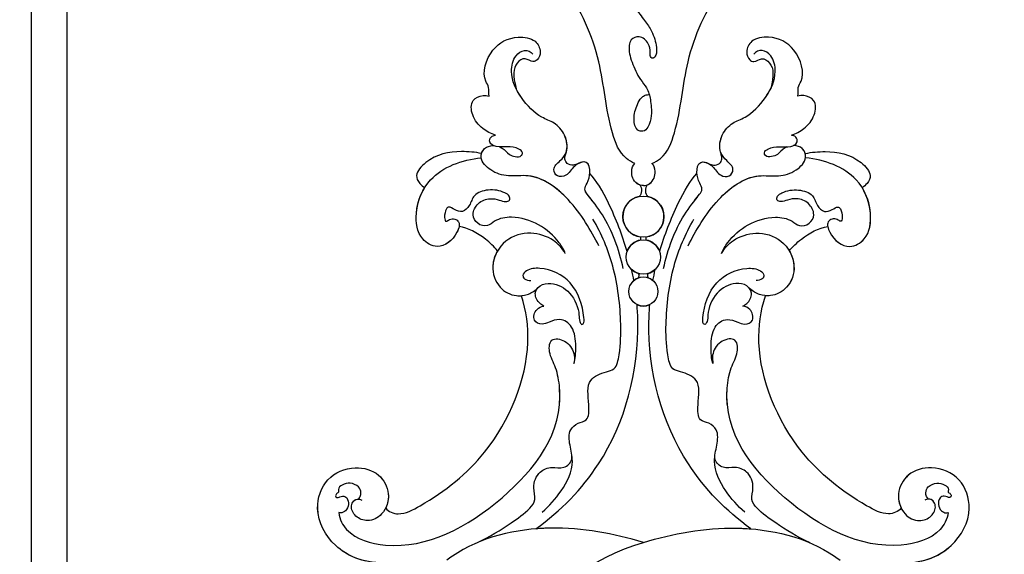
# Model space of a CAD drawing. Units: millimetres. Extents: x 2194 to 3454, y 1255 to 2146.
# Drawn here: x 3293 to 3342, y 1589 to 1615 of the extents above; entities that cross this region are included whole.
import ezdxf
from ezdxf.xclip import XClip

# ---------------------------------------------------------------- set-up
doc = ezdxf.new("R2010")
doc.units = ezdxf.units.MM
doc.header["$XCLIPFRAME"] = 2
doc.linetypes.add('HIDDEN', pattern=[9.525, 6.35, -3.175])
doc.layers.add('H-06.木作(細線)', color=8, linetype='Continuous')
doc.layers.add('H-08.木作(細線)', color=8, linetype='Continuous')

# ---------------------------------------------------------------- blocks, each defined once
blk = doc.blocks.new('SE-21073-d')
at = {"layer": 'H-08.木作(細線)'}
for centre, radius in [((132.82, 0.05), 4.03), ((132.82, 0.05), 4.03), ((118.15, 0.05), 2.85), ((118.15, 0.05), 2.85), ((124.91, 0.05), 3.36), ((124.91, 0.05), 3.36)]:
    blk.add_circle(centre, radius, dxfattribs=at)
for centre, radius, start, end in [((132.82, 0.05), 4.03, 11.8174, 172.0512), ((124.91, 0.05), 3.36, 136.7698, 163.866), ((124.91, 0.05), 3.36, 9.8371, 71.7222), ((118.15, 0.05), 2.85, 153.9472, 206.0528), ((118.15, 0.05), 2.85, 19.8218, 41.0397), ((118.15, 0.05), 2.85, 318.9603, 340.1782), ((124.91, 0.05), 3.36, 196.134, 223.2302), ((124.91, 0.05), 3.36, 288.2778, 350.1629), ((132.82, 0.05), 4.03, 187.9488, 348.1826)]:
    blk.add_arc(centre, radius, start, end, dxfattribs=at)
for points, knots in [([(65.03, 50.98), (65.04, 55.17), (67.65, 60.95), (74.85, 64.84), (81.88, 62.55), (84.24, 56.89), (82.84, 51.73), (78.6, 49.43), (74.5, 50.74), (72.91, 53.79), (73.9, 56.56), (75.82, 57.48), (77.24, 56.91), (77.59, 56), (77.42, 55.36), (77.29, 55.2)], [0, 0, 0, 0, 8.440653, 16.521005, 22.500329, 28.336333, 33.105261, 37.213116, 41.388299, 44.529384, 46.895998, 49.086348, 50.13131, 51.200531, 51.827727, 51.827727, 51.827727, 51.827727]), ([(65.38, 54.46), (65.91, 56.89), (68.46, 61.39), (74.85, 64.84), (81.88, 62.55), (84.24, 56.89), (82.84, 51.73), (78.6, 49.43), (74.5, 50.74), (72.91, 53.79), (73.9, 56.56), (75.82, 57.48), (77.23, 56.92), (77.5, 56.25), (77.49, 55.88)], [2.559546, 2.559546, 2.559546, 2.559546, 8.440653, 16.521005, 22.500329, 28.336333, 33.105261, 37.213116, 41.388299, 44.529384, 46.895998, 49.086348, 50.13131, 51.144736, 51.144736, 51.144736, 51.144736]), ([(65.38, 54.46), (65.91, 56.89), (68.46, 61.39), (74.85, 64.84), (81.88, 62.55), (84.24, 56.89), (82.84, 51.73), (79.06, 49.68), (76.63, 50.13), (75.78, 50.54)], [2.559546, 2.559546, 2.559546, 2.559546, 8.440653, 16.521005, 22.500329, 28.336333, 33.105261, 37.213116, 39.980701, 39.980701, 39.980701, 39.980701]), ([(77.49, 55.88), (77.77, 55.58), (78.71, 55.18), (80.16, 55.84), (80.76, 57.49), (80.5, 58.92), (79.62, 59.96), (78.81, 59.65), (78.68, 60.11), (78.17, 60.5), (77.72, 60.09), (77.95, 59.53), (78.2, 58.89), (77.75, 57.94), (76.36, 57.71), (75.23, 58.24), (74.76, 59.13), (74.83, 59.64), (74.86, 59.75)], [0, 0, 0, 0, 1.429659, 2.699341, 4.50286, 6.152802, 7.271978, 7.805662, 8.203702, 8.778972, 9.284268, 9.859994, 10.442375, 11.376918, 12.670509, 14.087235, 15.144454, 15.489551, 15.489551, 15.489551, 15.489551]), ([(77.49, 55.88), (77.77, 55.58), (78.71, 55.18), (80.16, 55.84), (80.76, 57.49), (80.5, 58.92), (79.62, 59.96), (78.81, 59.65), (78.68, 60.11), (78.17, 60.5), (77.72, 60.09), (77.95, 59.53), (78.2, 58.89), (77.75, 57.94), (76.36, 57.71), (75.23, 58.24), (74.76, 59.13), (74.83, 59.64), (74.86, 59.75)], [0, 0, 0, 0, 1.429659, 2.699341, 4.50286, 6.152802, 7.271978, 7.805662, 8.203702, 8.778972, 9.284268, 9.859994, 10.442375, 11.376918, 12.670509, 14.087235, 15.144454, 15.489551, 15.489551, 15.489551, 15.489551]), ([(74.86, 59.75), (73.46, 59.57), (69.92, 57.55), (66.34, 45.18), (76.04, 26.87), (91.56, 14.91), (103.52, 17.11), (105.91, 18.71), (109.39, 18.4), (108.42, 14.72), (106.1, 13.45), (104.58, 13.58), (104.03, 13.67)], [0, 0, 0, 0, 3.62338, 12.234011, 36.725708, 60.360892, 64.154195, 67.97171, 71.19074, 73.798016, 76.838655, 78.532352, 78.532352, 78.532352, 78.532352]), ([(75.78, 50.54), (75.37, 50.29), (74.79, 49.4), (74.36, 47.18), (78.08, 40.02), (87.49, 28.33), (104.36, 21.58), (114.36, 22.99), (117.33, 23.96)], [0, 0, 0, 0, 1.378184, 2.935603, 7.523173, 23.596267, 47.228548, 57.538608, 57.538608, 57.538608, 57.538608]), ([(75.78, 50.54), (75.37, 50.29), (74.79, 49.4), (74.36, 47.18), (78.08, 40.02), (87.49, 28.33), (104.36, 21.58), (114.36, 22.99), (117.33, 23.96)], [0, 0, 0, 0, 1.378184, 2.935603, 7.523173, 23.596267, 47.228548, 57.538608, 57.538608, 57.538608, 57.538608]), ([(75.78, 50.54), (75.37, 50.29), (74.79, 49.4), (74.36, 47.18), (78.08, 40.02), (87.49, 28.33), (104.36, 21.58), (114.36, 22.99), (117.33, 23.96)], [0, 0, 0, 0, 1.378184, 2.935603, 7.523173, 23.596267, 47.228548, 57.538608, 57.538608, 57.538608, 57.538608]), ([(125.58, 15.35), (126.38, 15.65), (128.58, 16.96), (131.56, 20.47), (133.03, 25.14), (132.41, 28.81), (130.73, 30.59), (131.28, 32.7), (133.34, 33.81), (135.7, 32.46), (136.47, 30.39), (136.2, 28.41), (135.6, 27.19), (135.96, 26.11), (136.97, 26.26), (137.89, 27.85), (138.29, 30.29), (137.3, 33.44), (135.03, 33.89), (133.54, 35.38), (134, 36.85), (134.89, 38.11), (134.27, 38.81), (132.71, 39.12), (131.63, 38.81), (132.39, 38.01), (132.47, 36.94), (131.58, 35.84), (128.59, 36.81), (126.16, 39.92), (128.55, 44.26), (134.34, 45.04), (141.79, 41.79), (143.92, 35.61), (144.32, 31.81)], [0, 0, 0, 0, 2.428121, 7.762854, 13.270153, 16.672334, 18.35225, 20.322032, 22.265017, 24.681192, 27.364917, 29.165512, 30.496632, 31.340128, 32.172108, 33.227562, 36.419301, 39.303346, 41.629868, 43.56323, 45.189257, 46.293999, 47.092733, 48.552304, 49.637144, 50.414557, 51.38207, 52.35733, 54.381635, 59.238154, 62.479038, 67.653165, 74.834037, 85.741243, 85.741243, 85.741243, 85.741243]), ([(125.58, 15.35), (126.38, 15.65), (128.58, 16.96), (131.56, 20.47), (133.03, 25.14), (132.41, 28.81), (130.73, 30.59), (131.28, 32.7), (133.34, 33.81), (135.7, 32.46), (136.47, 30.39), (136.2, 28.41), (135.6, 27.19), (135.96, 26.11), (136.97, 26.26), (137.89, 27.85), (138.29, 30.29), (137.3, 33.44), (135.03, 33.89), (133.54, 35.38), (134, 36.85), (134.89, 38.11), (134.27, 38.81), (132.71, 39.12), (131.63, 38.81), (132.39, 38.01), (132.47, 36.94), (131.58, 35.84), (128.59, 36.81), (126.16, 39.92), (128.55, 44.26), (134.34, 45.04), (141.79, 41.79), (143.92, 35.61), (144.32, 31.81)], [0, 0, 0, 0, 2.428121, 7.762854, 13.270153, 16.672334, 18.35225, 20.322032, 22.265017, 24.681192, 27.364917, 29.165512, 30.496632, 31.340128, 32.172108, 33.227562, 36.419301, 39.303346, 41.629868, 43.56323, 45.189257, 46.293999, 47.092733, 48.552304, 49.637144, 50.414557, 51.38207, 52.35733, 54.381635, 59.238154, 62.479038, 67.653165, 74.834037, 85.741243, 85.741243, 85.741243, 85.741243]), ([(130.87, 36.16), (130.5, 36.22), (128.36, 37.11), (126.16, 39.92), (128.55, 44.26), (133.63, 44.94), (137.06, 43.79), (138.52, 42.87)], [53.309035, 53.309035, 53.309035, 53.309035, 54.381635, 59.238154, 62.479038, 67.653165, 72.919925, 72.919925, 72.919925, 72.919925]), ([(145.16, 31.76), (145.44, 33.01), (145.78, 36.8), (144.87, 41.64), (141.17, 44.93), (139.47, 44.11), (138.71, 43.26), (138.52, 42.87)], [0, 0, 0, 0, 3.963263, 11.281148, 14.408174, 16.312425, 17.565236, 17.565236, 17.565236, 17.565236]), ([(145.16, 31.76), (145.44, 33.01), (145.78, 36.8), (144.87, 41.64), (141.17, 44.93), (139.47, 44.11), (138.71, 43.26), (138.52, 42.87)], [0, 0, 0, 0, 3.963263, 11.281148, 14.408174, 16.312425, 17.565236, 17.565236, 17.565236, 17.565236]), ([(145.16, 31.76), (145.44, 33.01), (145.78, 36.8), (144.87, 41.64), (141.17, 44.93), (139.47, 44.11), (138.71, 43.26), (138.52, 42.87)], [0, 0, 0, 0, 3.963263, 11.281148, 14.408174, 16.312425, 17.565236, 17.565236, 17.565236, 17.565236]), ([(69.02, 0.05), (70.71, 5.82), (73.2, 18.49), (70, 32.38), (65.81, 38.21), (65.58, 38.57)], [0, 0, 0, 0, 18.366982, 37.957674, 39.256235, 39.256235, 39.256235, 39.256235]), ([(69.02, 0.05), (70.71, 5.82), (73.2, 18.49), (70, 32.38), (65.81, 38.21), (65.58, 38.57)], [0, 0, 0, 0, 18.366982, 37.957674, 39.256235, 39.256235, 39.256235, 39.256235]), ([(126.11, 28.62), (126.92, 29.3), (129, 31.37), (130.65, 34.46), (130.87, 36.16)], [67.893122, 67.893122, 67.893122, 67.893122, 70.918065, 76.009844, 76.009844, 76.009844, 76.009844]), ([(126.11, 28.62), (126.92, 29.3), (129, 31.37), (130.65, 34.46), (130.87, 36.16)], [67.893122, 67.893122, 67.893122, 67.893122, 70.918065, 76.009844, 76.009844, 76.009844, 76.009844]), ([(126.11, 28.62), (126.92, 29.3), (129, 31.37), (130.65, 34.46), (130.87, 36.16)], [67.893122, 67.893122, 67.893122, 67.893122, 70.918065, 76.009844, 76.009844, 76.009844, 76.009844]), ([(148.76, 29.05), (149.04, 29.92), (150.08, 31.82), (152.41, 33.74), (155.65, 34), (156.63, 31.82), (156.52, 30.66), (156.43, 30.29)], [0, 0, 0, 0, 2.695499, 5.992115, 8.915755, 11.060827, 12.172313, 12.172313, 12.172313, 12.172313]), ([(148.76, 29.05), (149.04, 29.92), (150.08, 31.82), (152.41, 33.74), (155.65, 34), (156.63, 31.82), (156.52, 30.66), (156.43, 30.29)], [0, 0, 0, 0, 2.695499, 5.992115, 8.915755, 11.060827, 12.172313, 12.172313, 12.172313, 12.172313]), ([(148.76, 29.05), (149.04, 29.92), (150.08, 31.82), (152.41, 33.74), (155.65, 34), (156.63, 31.82), (156.52, 30.66), (156.43, 30.29)], [0, 0, 0, 0, 2.695499, 5.992115, 8.915755, 11.060827, 12.172313, 12.172313, 12.172313, 12.172313]), ([(68.93, 32.7), (70.13, 30.12), (72.27, 26.66), (75.06, 22.79), (77.33, 20.96), (80.11, 21.88), (82.93, 20.73), (83.97, 18.06), (83.31, 15.6), (84.75, 14.08), (85.65, 14.04), (86.09, 14.06)], [0, 0, 0, 0, 7.426984, 12.18025, 14.324381, 16.562468, 19.924956, 22.487175, 24.811159, 27.139127, 27.720164, 27.720164, 27.720164, 27.720164]), ([(127.11, 8.78), (130.06, 10.3), (136.03, 13.69), (141.37, 20.86), (140.54, 26.48), (141.53, 29.87), (143.99, 32.26), (146.27, 31.46), (146.7, 30.17), (146.74, 29.43)], [0, 0, 0, 0, 10.734635, 19.616502, 23.507161, 27.197082, 30.350697, 32.343372, 33.943954, 33.943954, 33.943954, 33.943954]), ([(136.8, 15.43), (138.84, 17.49), (141.33, 21.15), (140.54, 26.48), (141.53, 29.87), (143.99, 32.26), (146.27, 31.46), (146.7, 30.17), (146.74, 29.43)], [11.587427, 11.587427, 11.587427, 11.587427, 19.616502, 23.507161, 27.197082, 30.350697, 32.343372, 33.943954, 33.943954, 33.943954, 33.943954]), ([(145.16, 31.76), (145.54, 31.67), (146.36, 31.19), (146.7, 30.17), (146.74, 29.43)], [31.12011, 31.12011, 31.12011, 31.12011, 32.343372, 33.943954, 33.943954, 33.943954, 33.943954]), ([(156.43, 30.29), (156.96, 30.39), (158.26, 30.2), (160.41, 31.89), (165.96, 30.23), (168.35, 25.64), (167.67, 21.17), (165.33, 20.02), (163.57, 20.54), (162.94, 21.85), (164.17, 23.33), (162.46, 25.55), (160.5, 25.65), (157.86, 24.98)], [1.530993, 1.530993, 1.530993, 1.530993, 3.042699, 4.520505, 10.960968, 16.649098, 19.921087, 22.343599, 24.103793, 25.004515, 26.476162, 28.247004, 31.938282, 31.938282, 31.938282, 31.938282]), ([(156.43, 30.29), (156.96, 30.39), (158.26, 30.2), (160.41, 31.89), (165.96, 30.23), (168.35, 25.64), (167.67, 21.17), (165.33, 20.02), (163.57, 20.54), (162.94, 21.85), (164.17, 23.33), (162.46, 25.55), (160.5, 25.65), (157.86, 24.98)], [1.530993, 1.530993, 1.530993, 1.530993, 3.042699, 4.520505, 10.960968, 16.649098, 19.921087, 22.343599, 24.103793, 25.004515, 26.476162, 28.247004, 31.938282, 31.938282, 31.938282, 31.938282]), ([(156.43, 30.29), (156.96, 30.39), (158.26, 30.2), (160.41, 31.89), (165.96, 30.23), (168.35, 25.64), (167.67, 21.17), (165.33, 20.02), (163.57, 20.54), (162.94, 21.85), (164.17, 23.33), (162.46, 25.55), (160.5, 25.65), (157.86, 24.98)], [1.530993, 1.530993, 1.530993, 1.530993, 3.042699, 4.520505, 10.960968, 16.649098, 19.921087, 22.343599, 24.103793, 25.004515, 26.476162, 28.247004, 31.938282, 31.938282, 31.938282, 31.938282]), ([(125.58, 15.35), (126.64, 15.93), (128.63, 17.79), (130.06, 22.23), (128.59, 27.49), (123.53, 30.26), (118.87, 28.7), (117.11, 25.46), (117.45, 22.7), (118.14, 21.55), (118.81, 20.79)], [0, 0, 0, 0, 3.450073, 8.101744, 13.278401, 18.783197, 23.253013, 26.856887, 28.974091, 31.185696, 31.185696, 31.185696, 31.185696]), ([(125.58, 15.35), (126.64, 15.93), (128.63, 17.79), (130.06, 22.23), (128.59, 27.49), (123.53, 30.26), (118.87, 28.7), (117.11, 25.46), (117.45, 22.7), (118.14, 21.55), (118.81, 20.79)], [0, 0, 0, 0, 3.450073, 8.101744, 13.278401, 18.783197, 23.253013, 26.856887, 28.974091, 31.185696, 31.185696, 31.185696, 31.185696]), ([(126.11, 28.62), (125.21, 29.15), (122.68, 29.98), (118.87, 28.7), (117.31, 25.83), (117.31, 24.28), (117.33, 23.96)], [15.744257, 15.744257, 15.744257, 15.744257, 18.783197, 23.253013, 26.856887, 27.804331, 27.804331, 27.804331, 27.804331]), ([(146.46, 28.15), (146.32, 27.83), (145.94, 27.24), (145.02, 26.5), (144.48, 25.29), (144.53, 23.96), (145.47, 23.6), (146.43, 24.8), (146.58, 26.72), (146.31, 28.61), (147.15, 30.42), (148.48, 30.01), (148.75, 29.35), (148.76, 29.05)], [35.649525, 35.649525, 35.649525, 35.649525, 35.892359, 37.761865, 39.003886, 40.139791, 40.823489, 41.857209, 44.176752, 46.429183, 48.008447, 49.033541, 49.983549, 49.983549, 49.983549, 49.983549]), ([(146.74, 29.43), (146.9, 29.78), (147.34, 30.36), (148.48, 30.01), (148.75, 29.35), (148.76, 29.05)], [46.949421, 46.949421, 46.949421, 46.949421, 48.008447, 49.033541, 49.983549, 49.983549, 49.983549, 49.983549]), ([(146.74, 29.43), (146.9, 29.78), (147.34, 30.36), (148.48, 30.01), (148.75, 29.35), (148.76, 29.05)], [46.949421, 46.949421, 46.949421, 46.949421, 48.008447, 49.033541, 49.983549, 49.983549, 49.983549, 49.983549]), ([(48.03, 28.08), (48.77, 27.57), (58.75, 20.3), (66.08, 9.92), (69.02, 0.05)], [98.838635, 98.838635, 98.838635, 98.838635, 101.410341, 134.094992, 134.094992, 134.094992, 134.094992]), ([(48.03, 28.08), (48.77, 27.57), (58.75, 20.3), (66.08, 9.92), (69.02, 0.05)], [98.838635, 98.838635, 98.838635, 98.838635, 101.410341, 134.094992, 134.094992, 134.094992, 134.094992]), ([(122.66, 3.99), (126.46, 4.83), (131.75, 6.75), (136.2, 10.26), (138.11, 11.73), (139.74, 10.86), (141.43, 10.34), (144.14, 10.88), (142.84, 13.9), (140.82, 14.72), (140.44, 17), (142.38, 18.03), (143.75, 16.28), (145.63, 14.72), (148.88, 15.16), (151.36, 17.44), (152.29, 20.66), (155.94, 24.19), (160.38, 26.31), (164.25, 25.49), (165.64, 23.45), (165.2, 22.04), (164.6, 21.69)], [0, 0, 0, 0, 11.345237, 16.581814, 17.789358, 18.94298, 21.104789, 23.566743, 26.131252, 28.612514, 30.248404, 31.729696, 33.949742, 36.104208, 39.507699, 42.68446, 45.658644, 51.095081, 56.301935, 59.377803, 61.373898, 63.182911, 63.182911, 63.182911, 63.182911]), ([(115.31, 19.55), (115.43, 19.83), (115.98, 20.66), (117.71, 21.63), (119.57, 20.36), (119.96, 17.43), (118.13, 13.99), (114.4, 12.56), (112.57, 12.68), (111.59, 12.2), (111.9, 11.63), (115.06, 11.77), (120.46, 13.64), (122.93, 18.91), (122.64, 22.68), (121.47, 23.82), (120.45, 23.42), (120.3, 22.49), (120.34, 22.13)], [0, 0, 0, 0, 0.889952, 3.061938, 4.899726, 7.079918, 11.239418, 15.967125, 17.434535, 18.168027, 18.725513, 20.035943, 27.001589, 33.519145, 36.164505, 37.41178, 38.250119, 39.360684, 39.360684, 39.360684, 39.360684]), ([(135.94, 10.06), (136.36, 10.38), (137.09, 10.95), (138.11, 11.73), (139.74, 10.86), (141.43, 10.34), (144.14, 10.88), (142.84, 13.9), (140.82, 14.72), (140.44, 17), (142.38, 18.03), (143.75, 16.28), (145.63, 14.72), (148.88, 15.16), (151.36, 17.44), (152.29, 20.66), (155.05, 23.32), (157.28, 24.69), (157.86, 24.98)], [14.895205, 14.895205, 14.895205, 14.895205, 16.581814, 17.789358, 18.94298, 21.104789, 23.566743, 26.131252, 28.612514, 30.248404, 31.729696, 33.949742, 36.104208, 39.507699, 42.68446, 45.658644, 51.095081, 52.949294, 52.949294, 52.949294, 52.949294]), ([(145.77, 15.09), (146.71, 14.87), (148.97, 15.25), (151.36, 17.44), (152.29, 20.66), (155.05, 23.32), (157.28, 24.69), (157.86, 24.98)], [36.476864, 36.476864, 36.476864, 36.476864, 39.507699, 42.68446, 45.658644, 51.095081, 52.949294, 52.949294, 52.949294, 52.949294]), ([(104.03, 13.67), (104.99, 13.37), (107.48, 13.18), (111.31, 13.59), (113.04, 16.08), (112.28, 18.37), (111.52, 19.98), (112.39, 21.92), (114.71, 21.24), (115.2, 20.06), (115.31, 19.55)], [0, 0, 0, 0, 3.41747, 7.200194, 10.307132, 12.410154, 13.883632, 15.770886, 17.991903, 19.466578, 19.466578, 19.466578, 19.466578]), ([(104.03, 13.67), (104.99, 13.37), (107.48, 13.18), (111.31, 13.59), (113.04, 16.08), (112.28, 18.37), (111.52, 19.98), (112.39, 21.92), (114.71, 21.24), (115.2, 20.06), (115.31, 19.55)], [0, 0, 0, 0, 3.41747, 7.200194, 10.307132, 12.410154, 13.883632, 15.770886, 17.991903, 19.466578, 19.466578, 19.466578, 19.466578]), ([(115.31, 19.55), (115.43, 19.83), (115.98, 20.66), (117.48, 21.5), (118.51, 21.04), (118.81, 20.79)], [0, 0, 0, 0, 0.889952, 3.061938, 4.235669, 4.235669, 4.235669, 4.235669]), ([(69.02, 0.05), (70.71, 5.82), (72.1, 12.87), (71.75, 20.16), (71.68, 21.11)], [0, 0, 0, 0, 18.366982, 21.122902, 21.122902, 21.122902, 21.122902]), ([(71.68, 21.11), (75.21, 16.24), (86.35, 5.24), (103.65, 0.62), (114.52, 1.21), (115.58, 1.3)], [0, 0, 0, 0, 17.652274, 46.527527, 49.68358, 49.68358, 49.68358, 49.68358]), ([(71.68, 21.11), (75.21, 16.24), (86.35, 5.24), (103.65, 0.62), (114.52, 1.21), (115.58, 1.3)], [0, 0, 0, 0, 17.652274, 46.527527, 49.68358, 49.68358, 49.68358, 49.68358]), ([(71.68, 21.11), (75.21, 16.24), (86.35, 5.24), (103.65, 0.62), (114.52, 1.21), (115.58, 1.3)], [0, 0, 0, 0, 17.652274, 46.527527, 49.68358, 49.68358, 49.68358, 49.68358]), ([(74.94, 19.91), (76.15, 18.51), (79, 15.89), (83.98, 13.45), (88.01, 14.49), (90.91, 14.83), (92.48, 13), (92.84, 10.64), (96.83, 10.71), (101, 11.39), (102.32, 7.91), (102.9, 5.32), (107.1, 4.5), (113.43, 4.35), (122.85, 5.44), (129.43, 8.25), (132.34, 9.94)], [0, 0, 0, 0, 5.628976, 11.799477, 15.036523, 18.162336, 20.184616, 21.968211, 24.791683, 29.566213, 33.248937, 34.975189, 37.788763, 43.662189, 55.127114, 65.096081, 65.096081, 65.096081, 65.096081]), ([(95.79, 16.51), (96.9, 16.39), (99.41, 16.35), (103.52, 17.11), (105.91, 18.71), (109.39, 18.4), (108.42, 14.72), (106.1, 13.45), (104.58, 13.58), (104.03, 13.67)], [57.216114, 57.216114, 57.216114, 57.216114, 60.360892, 64.154195, 67.97171, 71.19074, 73.798016, 76.838655, 78.532352, 78.532352, 78.532352, 78.532352]), ([(143.21, 1.72), (143.52, 2.31), (144.72, 4.6), (152.15, 7.39), (163.83, 7.98), (174.07, 12.66), (178.91, 16.27), (180.54, 17.56)], [0, 0, 0, 0, 1.948771, 7.647546, 21.853109, 37.986383, 40.384818, 40.384818, 40.384818, 40.384818]), ([(143.2, 12.8), (143.02, 13.17), (142.82, 13.8), (143.05, 15), (144.05, 15.53), (144.89, 15.34), (145.38, 15.15), (145.77, 15.09)], [0, 0, 0, 0, 0.944413, 2.160719, 3.092013, 3.970463, 4.672014, 4.672014, 4.672014, 4.672014]), ([(143.2, 12.8), (143.02, 13.17), (142.82, 13.8), (143.05, 15), (144.05, 15.53), (144.89, 15.34), (145.38, 15.15), (145.77, 15.09)], [0, 0, 0, 0, 0.944413, 2.160719, 3.092013, 3.970463, 4.672014, 4.672014, 4.672014, 4.672014]), ([(143.2, 12.8), (143.02, 13.17), (142.82, 13.8), (143.05, 15), (144.05, 15.53), (144.89, 15.34), (145.38, 15.15), (145.77, 15.09)], [0, 0, 0, 0, 0.944413, 2.160719, 3.092013, 3.970463, 4.672014, 4.672014, 4.672014, 4.672014]), ([(141.23, 10.55), (141.29, 10.54), (142.17, 10.49), (143.81, 10.81), (143.49, 12.25), (143.2, 12.8)], [20.90208, 20.90208, 20.90208, 20.90208, 21.104789, 23.566743, 25.261408, 25.261408, 25.261408, 25.261408]), ([(125.96, 3.24), (129.21, 4.17), (134.85, 6.35), (140.09, 9.31), (141.23, 10.55)], [60.095986, 60.095986, 60.095986, 60.095986, 70.094157, 77.872052, 77.872052, 77.872052, 77.872052]), ([(125.96, 3.24), (129.21, 4.17), (134.85, 6.35), (140.09, 9.31), (141.23, 10.55)], [60.095986, 60.095986, 60.095986, 60.095986, 70.094157, 77.872052, 77.872052, 77.872052, 77.872052]), ([(125.96, 3.24), (129.21, 4.17), (134.85, 6.35), (140.09, 9.31), (141.23, 10.55)], [60.095986, 60.095986, 60.095986, 60.095986, 70.094157, 77.872052, 77.872052, 77.872052, 77.872052]), ([(138.89, 0.05), (138.89, 0.5), (139.21, 1.39), (140.29, 2.23), (141.79, 2.44), (142.86, 2.15), (143.21, 1.72)], [0, 0, 0, 0, 1.250149, 2.715266, 4.064052, 5.712718, 5.712718, 5.712718, 5.712718]), ([(138.89, 0.05), (138.89, 0.5), (139.21, 1.39), (140.29, 2.23), (141.79, 2.44), (142.86, 2.15), (143.21, 1.72)], [0, 0, 0, 0, 1.250149, 2.715266, 4.064052, 5.712718, 5.712718, 5.712718, 5.712718]), ([(139.02, 0.78), (139.09, 0.95), (139.4, 1.54), (140.29, 2.23), (141.79, 2.44), (142.86, 2.15), (143.21, 1.72)], [0.71854, 0.71854, 0.71854, 0.71854, 1.250149, 2.715266, 4.064052, 5.712718, 5.712718, 5.712718, 5.712718]), ([(177.71, 0.85), (177.73, 1.29), (177.32, 1.99), (175.69, 2.48), (173.44, 1.62), (171.41, -0.09), (168.96, -1.8), (166.55, -2.52), (164.68, -2.61), (163.7, -1.99), (164, -1.26), (165.35, -1.34), (166.93, -0.97), (168.41, 0.56), (167.7, 2.54), (165.62, 3.06), (163.06, 2.38), (160.07, 1.04), (157.81, -0.87), (155.67, -1.38), (152.84, -1.67), (150.52, -1.12), (149.38, -0.08), (149.72, 1.64), (152.28, 2.1), (154.35, 1.46), (155.97, 0.67), (156.52, -0.09), (156.68, -0.59), (156.71, -1.1)], [0, 0, 0, 0, 1.009172, 2.365188, 4.845201, 7.978228, 10.448219, 13.679923, 15.174889, 15.956299, 16.381947, 17.137185, 18.872525, 21.233492, 22.991542, 24.143123, 27.446435, 30.879985, 32.747891, 35.474148, 38.702251, 41.117116, 42.614026, 43.633666, 45.803939, 48.707717, 50.253312, 50.96041, 51.555871, 51.555871, 51.555871, 51.555871]), ([(69.02, 0.05), (70.71, -5.73), (73.2, -18.4), (70, -32.29), (65.81, -38.12), (65.58, -38.48)], [0, 0, 0, 0, 18.366982, 37.957674, 39.256235, 39.256235, 39.256235, 39.256235]), ([(69.02, 0.05), (70.71, -5.73), (73.2, -18.4), (70, -32.29), (65.81, -38.12), (65.58, -38.48)], [0, 0, 0, 0, 18.366982, 37.957674, 39.256235, 39.256235, 39.256235, 39.256235]), ([(69.02, 0.05), (70.71, -5.73), (72.1, -12.78), (71.75, -20.06), (71.68, -21.01)], [0, 0, 0, 0, 18.366982, 21.122902, 21.122902, 21.122902, 21.122902]), ([(120.83, 1.01), (120.95, 0.94), (121.25, 0.86), (121.56, 0.91), (121.68, 0.98)], [0, 0, 0, 0, 0.427053, 0.8724864, 0.8724864, 0.8724864, 0.8724864]), ([(120.83, 1.01), (120.95, 0.94), (121.25, 0.86), (121.56, 0.91), (121.68, 0.98)], [0, 0, 0, 0, 0.427053, 0.8724864, 0.8724864, 0.8724864, 0.8724864]), ([(120.83, 1.01), (120.95, 0.94), (121.25, 0.86), (121.56, 0.91), (121.68, 0.98)], [0, 0, 0, 0, 0.427053, 0.8724864, 0.8724864, 0.8724864, 0.8724864]), ([(128.22, 0.62), (128.29, 0.58), (128.51, 0.54), (128.73, 0.56), (128.83, 0.6)], [0, 0, 0, 0, 0.2708783, 0.6144531, 0.6144531, 0.6144531, 0.6144531]), ([(128.22, 0.62), (128.29, 0.58), (128.51, 0.54), (128.73, 0.56), (128.83, 0.6)], [0, 0, 0, 0, 0.2708783, 0.6144531, 0.6144531, 0.6144531, 0.6144531]), ([(128.22, 0.62), (128.29, 0.58), (128.51, 0.54), (128.73, 0.56), (128.83, 0.6)], [0, 0, 0, 0, 0.2708783, 0.6144531, 0.6144531, 0.6144531, 0.6144531]), ([(139.02, 0.78), (138.8, 0.53), (137.86, 0.32), (136.98, 0.6), (136.77, 0.87)], [0, 0, 0, 0, 1.203676, 2.348893, 2.348893, 2.348893, 2.348893]), ([(139.02, 0.78), (138.8, 0.53), (137.86, 0.32), (136.98, 0.6), (136.77, 0.87)], [0, 0, 0, 0, 1.203676, 2.348893, 2.348893, 2.348893, 2.348893]), ([(139.02, 0.78), (138.8, 0.53), (137.86, 0.32), (136.98, 0.6), (136.77, 0.87)], [0, 0, 0, 0, 1.203676, 2.348893, 2.348893, 2.348893, 2.348893]), ([(138.89, 0.05), (138.89, -0.41), (139.21, -1.3), (140.29, -2.14), (141.79, -2.35), (142.86, -2.06), (143.21, -1.63)], [0, 0, 0, 0, 1.250149, 2.715266, 4.064052, 5.712718, 5.712718, 5.712718, 5.712718]), ([(138.89, 0.05), (138.89, -0.41), (139.21, -1.3), (140.29, -2.14), (141.79, -2.35), (142.86, -2.06), (143.21, -1.63)], [0, 0, 0, 0, 1.250149, 2.715266, 4.064052, 5.712718, 5.712718, 5.712718, 5.712718]), ([(71.68, -21.01), (75.21, -16.14), (86.35, -5.15), (103.65, -0.53), (114.52, -1.12), (115.58, -1.21)], [0, 0, 0, 0, 17.652274, 46.527527, 49.68358, 49.68358, 49.68358, 49.68358]), ([(71.68, -21.01), (75.21, -16.14), (86.35, -5.15), (103.65, -0.53), (114.52, -1.12), (115.58, -1.21)], [0, 0, 0, 0, 17.652274, 46.527527, 49.68358, 49.68358, 49.68358, 49.68358]), ([(71.68, -21.01), (75.21, -16.14), (86.35, -5.15), (103.65, -0.53), (114.52, -1.12), (115.58, -1.21)], [0, 0, 0, 0, 17.652274, 46.527527, 49.68358, 49.68358, 49.68358, 49.68358]), ([(120.83, -0.92), (120.95, -0.85), (121.25, -0.76), (121.56, -0.82), (121.68, -0.89)], [0, 0, 0, 0, 0.427053, 0.8724864, 0.8724864, 0.8724864, 0.8724864]), ([(120.83, -0.92), (120.95, -0.85), (121.25, -0.76), (121.56, -0.82), (121.68, -0.89)], [0, 0, 0, 0, 0.427053, 0.8724864, 0.8724864, 0.8724864, 0.8724864]), ([(120.83, -0.92), (120.95, -0.85), (121.25, -0.76), (121.56, -0.82), (121.68, -0.89)], [0, 0, 0, 0, 0.427053, 0.8724864, 0.8724864, 0.8724864, 0.8724864]), ([(128.22, -0.53), (128.29, -0.49), (128.51, -0.45), (128.73, -0.47), (128.83, -0.51)], [0, 0, 0, 0, 0.2708783, 0.6144531, 0.6144531, 0.6144531, 0.6144531]), ([(128.22, -0.53), (128.29, -0.49), (128.51, -0.45), (128.73, -0.47), (128.83, -0.51)], [0, 0, 0, 0, 0.2708783, 0.6144531, 0.6144531, 0.6144531, 0.6144531]), ([(128.22, -0.53), (128.29, -0.49), (128.51, -0.45), (128.73, -0.47), (128.83, -0.51)], [0, 0, 0, 0, 0.2708783, 0.6144531, 0.6144531, 0.6144531, 0.6144531]), ([(139.02, -0.69), (138.8, -0.44), (137.86, -0.23), (136.98, -0.51), (136.77, -0.78)], [0, 0, 0, 0, 1.203676, 2.348893, 2.348893, 2.348893, 2.348893]), ([(139.02, -0.69), (138.8, -0.44), (137.86, -0.23), (136.98, -0.51), (136.77, -0.78)], [0, 0, 0, 0, 1.203676, 2.348893, 2.348893, 2.348893, 2.348893]), ([(139.02, -0.69), (138.8, -0.44), (137.86, -0.23), (136.98, -0.51), (136.77, -0.78)], [0, 0, 0, 0, 1.203676, 2.348893, 2.348893, 2.348893, 2.348893]), ([(139.02, -0.69), (139.09, -0.85), (139.4, -1.45), (140.29, -2.14), (141.79, -2.35), (142.86, -2.06), (143.21, -1.63)], [0.71854, 0.71854, 0.71854, 0.71854, 1.250149, 2.715266, 4.064052, 5.712718, 5.712718, 5.712718, 5.712718]), ([(143.21, -1.63), (143.52, -2.21), (144.72, -4.51), (152.15, -7.29), (163.83, -7.89), (174.07, -12.57), (178.91, -16.18), (180.54, -17.47)], [0, 0, 0, 0, 1.948771, 7.647546, 21.853109, 37.986383, 40.384818, 40.384818, 40.384818, 40.384818]), ([(125.96, -3.15), (129.21, -4.08), (134.85, -6.26), (140.09, -9.22), (141.23, -10.45)], [60.095986, 60.095986, 60.095986, 60.095986, 70.094157, 77.872052, 77.872052, 77.872052, 77.872052]), ([(125.96, -3.15), (129.21, -4.08), (134.85, -6.26), (140.09, -9.22), (141.23, -10.45)], [60.095986, 60.095986, 60.095986, 60.095986, 70.094157, 77.872052, 77.872052, 77.872052, 77.872052]), ([(125.96, -3.15), (129.21, -4.08), (134.85, -6.26), (140.09, -9.22), (141.23, -10.45)], [60.095986, 60.095986, 60.095986, 60.095986, 70.094157, 77.872052, 77.872052, 77.872052, 77.872052]), ([(74.94, -19.82), (76.15, -18.42), (79, -15.79), (83.98, -13.36), (88.01, -14.4), (90.91, -14.74), (92.48, -12.91), (92.84, -10.54), (96.83, -10.62), (101, -11.3), (102.32, -7.82), (102.9, -5.23), (107.1, -4.41), (113.43, -4.25), (122.85, -5.35), (129.43, -8.16), (132.34, -9.85)], [0, 0, 0, 0, 5.628976, 11.799477, 15.036523, 18.162336, 20.184616, 21.968211, 24.791683, 29.566213, 33.248937, 34.975189, 37.788763, 43.662189, 55.127114, 65.096081, 65.096081, 65.096081, 65.096081]), ([(122.66, -3.9), (126.46, -4.74), (131.75, -6.66), (136.2, -10.17), (138.11, -11.64), (139.74, -10.77), (141.43, -10.25), (144.14, -10.79), (142.84, -13.81), (140.82, -14.63), (140.44, -16.9), (142.38, -17.94), (143.75, -16.18), (145.63, -14.63), (148.88, -15.07), (151.36, -17.35), (152.29, -20.57), (155.94, -24.1), (160.38, -26.22), (164.25, -25.39), (165.64, -23.35), (165.2, -21.95), (164.6, -21.6)], [0, 0, 0, 0, 11.345237, 16.581814, 17.789358, 18.94298, 21.104789, 23.566743, 26.131252, 28.612514, 30.248404, 31.729696, 33.949742, 36.104208, 39.507699, 42.68446, 45.658644, 51.095081, 56.301935, 59.377803, 61.373898, 63.182911, 63.182911, 63.182911, 63.182911]), ([(127.11, -8.69), (130.06, -10.21), (136.03, -13.6), (141.37, -20.77), (140.54, -26.39), (141.53, -29.77), (143.99, -32.16), (146.27, -31.37), (146.7, -30.07), (146.74, -29.34)], [0, 0, 0, 0, 10.734635, 19.616502, 23.507161, 27.197082, 30.350697, 32.343372, 33.943954, 33.943954, 33.943954, 33.943954]), ([(115.31, -19.46), (115.43, -19.74), (115.98, -20.57), (117.71, -21.54), (119.57, -20.27), (119.96, -17.34), (118.13, -13.9), (114.4, -12.47), (112.57, -12.59), (111.59, -12.1), (111.9, -11.53), (115.06, -11.67), (120.46, -13.55), (122.93, -18.81), (122.64, -22.59), (121.47, -23.73), (120.45, -23.33), (120.3, -22.4), (120.34, -22.04)], [0, 0, 0, 0, 0.889952, 3.061938, 4.899726, 7.079918, 11.239418, 15.967125, 17.434535, 18.168027, 18.725513, 20.035943, 27.001589, 33.519145, 36.164505, 37.41178, 38.250119, 39.360684, 39.360684, 39.360684, 39.360684]), ([(135.94, -9.97), (136.36, -10.29), (137.09, -10.86), (138.11, -11.64), (139.74, -10.77), (141.43, -10.25), (144.14, -10.79), (142.84, -13.81), (140.82, -14.63), (140.44, -16.9), (142.38, -17.94), (143.75, -16.18), (145.63, -14.63), (148.88, -15.07), (151.36, -17.35), (152.29, -20.57), (155.05, -23.23), (157.28, -24.6), (157.86, -24.89)], [14.895205, 14.895205, 14.895205, 14.895205, 16.581814, 17.789358, 18.94298, 21.104789, 23.566743, 26.131252, 28.612514, 30.248404, 31.729696, 33.949742, 36.104208, 39.507699, 42.68446, 45.658644, 51.095081, 52.949294, 52.949294, 52.949294, 52.949294]), ([(141.23, -10.45), (141.29, -10.45), (142.17, -10.4), (143.81, -10.72), (143.49, -12.16), (143.2, -12.71)], [20.90208, 20.90208, 20.90208, 20.90208, 21.104789, 23.566743, 25.261408, 25.261408, 25.261408, 25.261408]), ([(74.86, -59.66), (73.46, -59.48), (69.92, -57.45), (66.34, -45.09), (76.04, -26.78), (91.56, -14.82), (103.52, -17.02), (105.91, -18.62), (109.39, -18.31), (108.42, -14.63), (106.1, -13.36), (104.58, -13.49), (104.03, -13.58)], [0, 0, 0, 0, 3.62338, 12.234011, 36.725708, 60.360892, 64.154195, 67.97171, 71.19074, 73.798016, 76.838655, 78.532352, 78.532352, 78.532352, 78.532352]), ([(95.79, -16.41), (96.9, -16.3), (99.41, -16.26), (103.52, -17.02), (105.91, -18.62), (109.39, -18.31), (108.42, -14.63), (106.1, -13.36), (104.58, -13.49), (104.03, -13.58)], [57.216114, 57.216114, 57.216114, 57.216114, 60.360892, 64.154195, 67.97171, 71.19074, 73.798016, 76.838655, 78.532352, 78.532352, 78.532352, 78.532352]), ([(104.03, -13.58), (104.99, -13.27), (107.48, -13.09), (111.31, -13.49), (113.04, -15.98), (112.28, -18.28), (111.52, -19.89), (112.39, -21.82), (114.71, -21.15), (115.2, -19.97), (115.31, -19.46)], [0, 0, 0, 0, 3.41747, 7.200194, 10.307132, 12.410154, 13.883632, 15.770886, 17.991903, 19.466578, 19.466578, 19.466578, 19.466578]), ([(104.03, -13.58), (104.99, -13.27), (107.48, -13.09), (111.31, -13.49), (113.04, -15.98), (112.28, -18.28), (111.52, -19.89), (112.39, -21.82), (114.71, -21.15), (115.2, -19.97), (115.31, -19.46)], [0, 0, 0, 0, 3.41747, 7.200194, 10.307132, 12.410154, 13.883632, 15.770886, 17.991903, 19.466578, 19.466578, 19.466578, 19.466578]), ([(143.2, -12.71), (143.02, -13.08), (142.82, -13.71), (143.05, -14.91), (144.05, -15.44), (144.89, -15.25), (145.38, -15.06), (145.77, -14.99)], [0, 0, 0, 0, 0.944413, 2.160719, 3.092013, 3.970463, 4.672014, 4.672014, 4.672014, 4.672014]), ([(143.2, -12.71), (143.02, -13.08), (142.82, -13.71), (143.05, -14.91), (144.05, -15.44), (144.89, -15.25), (145.38, -15.06), (145.77, -14.99)], [0, 0, 0, 0, 0.944413, 2.160719, 3.092013, 3.970463, 4.672014, 4.672014, 4.672014, 4.672014]), ([(143.2, -12.71), (143.02, -13.08), (142.82, -13.71), (143.05, -14.91), (144.05, -15.44), (144.89, -15.25), (145.38, -15.06), (145.77, -14.99)], [0, 0, 0, 0, 0.944413, 2.160719, 3.092013, 3.970463, 4.672014, 4.672014, 4.672014, 4.672014]), ([(68.93, -32.61), (70.13, -30.02), (72.27, -26.57), (75.06, -22.69), (77.33, -20.87), (80.11, -21.78), (82.93, -20.64), (83.97, -17.96), (83.31, -15.51), (84.75, -13.99), (85.65, -13.95), (86.09, -13.97)], [0, 0, 0, 0, 7.426984, 12.18025, 14.324381, 16.562468, 19.924956, 22.487175, 24.811159, 27.139127, 27.720164, 27.720164, 27.720164, 27.720164]), ([(125.58, -15.26), (126.64, -15.84), (128.63, -17.7), (130.06, -22.14), (128.59, -27.4), (123.53, -30.17), (118.87, -28.61), (117.11, -25.37), (117.45, -22.61), (118.14, -21.45), (118.81, -20.7)], [0, 0, 0, 0, 3.450073, 8.101744, 13.278401, 18.783197, 23.253013, 26.856887, 28.974091, 31.185696, 31.185696, 31.185696, 31.185696]), ([(125.58, -15.26), (126.64, -15.84), (128.63, -17.7), (130.06, -22.14), (128.59, -27.4), (123.53, -30.17), (118.87, -28.61), (117.11, -25.37), (117.45, -22.61), (118.14, -21.45), (118.81, -20.7)], [0, 0, 0, 0, 3.450073, 8.101744, 13.278401, 18.783197, 23.253013, 26.856887, 28.974091, 31.185696, 31.185696, 31.185696, 31.185696]), ([(125.58, -15.26), (126.38, -15.56), (128.58, -16.87), (131.56, -20.37), (133.03, -25.05), (132.41, -28.72), (130.73, -30.49), (131.28, -32.61), (133.34, -33.72), (135.7, -32.37), (136.47, -30.3), (136.2, -28.32), (135.6, -27.09), (135.96, -26.01), (136.97, -26.17), (137.89, -27.76), (138.29, -30.2), (137.3, -33.34), (135.03, -33.8), (133.54, -35.29), (134, -36.75), (134.89, -38.01), (134.27, -38.72), (132.71, -39.02), (131.63, -38.72), (132.39, -37.92), (132.47, -36.85), (131.58, -35.75), (128.59, -36.72), (126.16, -39.83), (128.55, -44.17), (134.34, -44.95), (141.79, -41.7), (143.92, -35.52), (144.32, -31.72)], [0, 0, 0, 0, 2.428121, 7.762854, 13.270153, 16.672334, 18.35225, 20.322032, 22.265017, 24.681192, 27.364917, 29.165512, 30.496632, 31.340128, 32.172108, 33.227562, 36.419301, 39.303346, 41.629868, 43.56323, 45.189257, 46.293999, 47.092733, 48.552304, 49.637144, 50.414557, 51.38207, 52.35733, 54.381635, 59.238154, 62.479038, 67.653165, 74.834037, 85.741243, 85.741243, 85.741243, 85.741243]), ([(125.58, -15.26), (126.38, -15.56), (128.58, -16.87), (131.56, -20.37), (133.03, -25.05), (132.41, -28.72), (130.73, -30.49), (131.28, -32.61), (133.34, -33.72), (135.7, -32.37), (136.47, -30.3), (136.2, -28.32), (135.6, -27.09), (135.96, -26.01), (136.97, -26.17), (137.89, -27.76), (138.29, -30.2), (137.3, -33.34), (135.03, -33.8), (133.54, -35.29), (134, -36.75), (134.89, -38.01), (134.27, -38.72), (132.71, -39.02), (131.63, -38.72), (132.39, -37.92), (132.47, -36.85), (131.58, -35.75), (128.59, -36.72), (126.16, -39.83), (128.55, -44.17), (134.34, -44.95), (141.79, -41.7), (143.92, -35.52), (144.32, -31.72)], [0, 0, 0, 0, 2.428121, 7.762854, 13.270153, 16.672334, 18.35225, 20.322032, 22.265017, 24.681192, 27.364917, 29.165512, 30.496632, 31.340128, 32.172108, 33.227562, 36.419301, 39.303346, 41.629868, 43.56323, 45.189257, 46.293999, 47.092733, 48.552304, 49.637144, 50.414557, 51.38207, 52.35733, 54.381635, 59.238154, 62.479038, 67.653165, 74.834037, 85.741243, 85.741243, 85.741243, 85.741243]), ([(136.8, -15.34), (138.84, -17.39), (141.33, -21.06), (140.54, -26.39), (141.53, -29.77), (143.99, -32.16), (146.27, -31.37), (146.7, -30.07), (146.74, -29.34)], [11.587427, 11.587427, 11.587427, 11.587427, 19.616502, 23.507161, 27.197082, 30.350697, 32.343372, 33.943954, 33.943954, 33.943954, 33.943954]), ([(145.77, -14.99), (146.71, -14.78), (148.97, -15.16), (151.36, -17.35), (152.29, -20.57), (155.05, -23.23), (157.28, -24.6), (157.86, -24.89)], [36.476864, 36.476864, 36.476864, 36.476864, 39.507699, 42.68446, 45.658644, 51.095081, 52.949294, 52.949294, 52.949294, 52.949294]), ([(115.31, -19.46), (115.43, -19.74), (115.98, -20.57), (117.48, -21.41), (118.51, -20.94), (118.81, -20.7)], [0, 0, 0, 0, 0.889952, 3.061938, 4.235669, 4.235669, 4.235669, 4.235669]), ([(156.43, -30.2), (156.96, -30.3), (158.26, -30.11), (160.41, -31.8), (165.96, -30.14), (168.35, -25.55), (167.67, -21.08), (165.33, -19.93), (163.57, -20.45), (162.94, -21.75), (164.17, -23.24), (162.46, -25.46), (160.5, -25.56), (157.86, -24.89)], [1.530993, 1.530993, 1.530993, 1.530993, 3.042699, 4.520505, 10.960968, 16.649098, 19.921087, 22.343599, 24.103793, 25.004515, 26.476162, 28.247004, 31.938282, 31.938282, 31.938282, 31.938282]), ([(156.43, -30.2), (156.96, -30.3), (158.26, -30.11), (160.41, -31.8), (165.96, -30.14), (168.35, -25.55), (167.67, -21.08), (165.33, -19.93), (163.57, -20.45), (162.94, -21.75), (164.17, -23.24), (162.46, -25.46), (160.5, -25.56), (157.86, -24.89)], [1.530993, 1.530993, 1.530993, 1.530993, 3.042699, 4.520505, 10.960968, 16.649098, 19.921087, 22.343599, 24.103793, 25.004515, 26.476162, 28.247004, 31.938282, 31.938282, 31.938282, 31.938282]), ([(156.43, -30.2), (156.96, -30.3), (158.26, -30.11), (160.41, -31.8), (165.96, -30.14), (168.35, -25.55), (167.67, -21.08), (165.33, -19.93), (163.57, -20.45), (162.94, -21.75), (164.17, -23.24), (162.46, -25.46), (160.5, -25.56), (157.86, -24.89)], [1.530993, 1.530993, 1.530993, 1.530993, 3.042699, 4.520505, 10.960968, 16.649098, 19.921087, 22.343599, 24.103793, 25.004515, 26.476162, 28.247004, 31.938282, 31.938282, 31.938282, 31.938282]), ([(75.78, -50.44), (75.37, -50.2), (74.79, -49.31), (74.36, -47.08), (78.08, -39.93), (87.49, -28.24), (104.36, -21.49), (114.36, -22.89), (117.33, -23.87)], [0, 0, 0, 0, 1.378184, 2.935603, 7.523173, 23.596267, 47.228548, 57.538608, 57.538608, 57.538608, 57.538608]), ([(75.78, -50.44), (75.37, -50.2), (74.79, -49.31), (74.36, -47.08), (78.08, -39.93), (87.49, -28.24), (104.36, -21.49), (114.36, -22.89), (117.33, -23.87)], [0, 0, 0, 0, 1.378184, 2.935603, 7.523173, 23.596267, 47.228548, 57.538608, 57.538608, 57.538608, 57.538608]), ([(75.78, -50.44), (75.37, -50.2), (74.79, -49.31), (74.36, -47.08), (78.08, -39.93), (87.49, -28.24), (104.36, -21.49), (114.36, -22.89), (117.33, -23.87)], [0, 0, 0, 0, 1.378184, 2.935603, 7.523173, 23.596267, 47.228548, 57.538608, 57.538608, 57.538608, 57.538608]), ([(126.11, -28.53), (125.21, -29.06), (122.68, -29.88), (118.87, -28.61), (117.31, -25.74), (117.31, -24.18), (117.33, -23.87)], [15.744257, 15.744257, 15.744257, 15.744257, 18.783197, 23.253013, 26.856887, 27.804331, 27.804331, 27.804331, 27.804331]), ([(146.46, -28.06), (146.32, -27.73), (145.94, -27.15), (145.02, -26.41), (144.48, -25.2), (144.53, -23.86), (145.47, -23.51), (146.43, -24.71), (146.58, -26.62), (146.31, -28.51), (147.15, -30.32), (148.48, -29.92), (148.75, -29.25), (148.76, -28.96)], [35.649525, 35.649525, 35.649525, 35.649525, 35.892359, 37.761865, 39.003886, 40.139791, 40.823489, 41.857209, 44.176752, 46.429183, 48.008447, 49.033541, 49.983549, 49.983549, 49.983549, 49.983549]), ([(126.11, -28.53), (126.92, -29.21), (129, -31.28), (130.65, -34.37), (130.87, -36.06)], [67.893122, 67.893122, 67.893122, 67.893122, 70.918065, 76.009844, 76.009844, 76.009844, 76.009844]), ([(126.11, -28.53), (126.92, -29.21), (129, -31.28), (130.65, -34.37), (130.87, -36.06)], [67.893122, 67.893122, 67.893122, 67.893122, 70.918065, 76.009844, 76.009844, 76.009844, 76.009844]), ([(126.11, -28.53), (126.92, -29.21), (129, -31.28), (130.65, -34.37), (130.87, -36.06)], [67.893122, 67.893122, 67.893122, 67.893122, 70.918065, 76.009844, 76.009844, 76.009844, 76.009844]), ([(145.16, -31.67), (145.54, -31.57), (146.36, -31.09), (146.7, -30.07), (146.74, -29.34)], [31.12011, 31.12011, 31.12011, 31.12011, 32.343372, 33.943954, 33.943954, 33.943954, 33.943954]), ([(146.74, -29.34), (146.9, -29.69), (147.34, -30.27), (148.48, -29.92), (148.75, -29.25), (148.76, -28.96)], [46.949421, 46.949421, 46.949421, 46.949421, 48.008447, 49.033541, 49.983549, 49.983549, 49.983549, 49.983549]), ([(146.74, -29.34), (146.9, -29.69), (147.34, -30.27), (148.48, -29.92), (148.75, -29.25), (148.76, -28.96)], [46.949421, 46.949421, 46.949421, 46.949421, 48.008447, 49.033541, 49.983549, 49.983549, 49.983549, 49.983549]), ([(148.76, -28.96), (149.04, -29.83), (150.08, -31.72), (152.41, -33.64), (155.65, -33.91), (156.63, -31.73), (156.52, -30.56), (156.43, -30.2)], [0, 0, 0, 0, 2.695499, 5.992115, 8.915755, 11.060827, 12.172313, 12.172313, 12.172313, 12.172313]), ([(148.76, -28.96), (149.04, -29.83), (150.08, -31.72), (152.41, -33.64), (155.65, -33.91), (156.63, -31.73), (156.52, -30.56), (156.43, -30.2)], [0, 0, 0, 0, 2.695499, 5.992115, 8.915755, 11.060827, 12.172313, 12.172313, 12.172313, 12.172313]), ([(148.76, -28.96), (149.04, -29.83), (150.08, -31.72), (152.41, -33.64), (155.65, -33.91), (156.63, -31.73), (156.52, -30.56), (156.43, -30.2)], [0, 0, 0, 0, 2.695499, 5.992115, 8.915755, 11.060827, 12.172313, 12.172313, 12.172313, 12.172313]), ([(145.16, -31.67), (145.44, -32.92), (145.78, -36.71), (144.87, -41.55), (141.17, -44.83), (139.47, -44.02), (138.71, -43.16), (138.52, -42.78)], [0, 0, 0, 0, 3.963263, 11.281148, 14.408174, 16.312425, 17.565236, 17.565236, 17.565236, 17.565236]), ([(145.16, -31.67), (145.44, -32.92), (145.78, -36.71), (144.87, -41.55), (141.17, -44.83), (139.47, -44.02), (138.71, -43.16), (138.52, -42.78)], [0, 0, 0, 0, 3.963263, 11.281148, 14.408174, 16.312425, 17.565236, 17.565236, 17.565236, 17.565236]), ([(145.16, -31.67), (145.44, -32.92), (145.78, -36.71), (144.87, -41.55), (141.17, -44.83), (139.47, -44.02), (138.71, -43.16), (138.52, -42.78)], [0, 0, 0, 0, 3.963263, 11.281148, 14.408174, 16.312425, 17.565236, 17.565236, 17.565236, 17.565236]), ([(130.87, -36.06), (130.5, -36.13), (128.36, -37.01), (126.16, -39.83), (128.55, -44.17), (133.63, -44.85), (137.06, -43.7), (138.52, -42.78)], [53.309035, 53.309035, 53.309035, 53.309035, 54.381635, 59.238154, 62.479038, 67.653165, 72.919925, 72.919925, 72.919925, 72.919925]), ([(65.03, -50.89), (65.04, -55.07), (67.65, -60.86), (74.85, -64.74), (81.88, -62.46), (84.24, -56.8), (82.84, -51.64), (78.6, -49.34), (74.5, -50.64), (72.91, -53.69), (73.9, -56.47), (75.82, -57.39), (77.24, -56.82), (77.59, -55.91), (77.42, -55.27), (77.29, -55.11)], [0, 0, 0, 0, 8.440653, 16.521005, 22.500329, 28.336333, 33.105261, 37.213116, 41.388299, 44.529384, 46.895998, 49.086348, 50.13131, 51.200531, 51.827727, 51.827727, 51.827727, 51.827727]), ([(65.38, -54.37), (65.91, -56.8), (68.46, -61.3), (74.85, -64.74), (81.88, -62.46), (84.24, -56.8), (82.84, -51.64), (78.6, -49.34), (74.5, -50.64), (72.91, -53.69), (73.9, -56.47), (75.82, -57.39), (77.23, -56.83), (77.5, -56.15), (77.49, -55.79)], [2.559546, 2.559546, 2.559546, 2.559546, 8.440653, 16.521005, 22.500329, 28.336333, 33.105261, 37.213116, 41.388299, 44.529384, 46.895998, 49.086348, 50.13131, 51.144736, 51.144736, 51.144736, 51.144736]), ([(65.38, -54.37), (65.91, -56.8), (68.46, -61.3), (74.85, -64.74), (81.88, -62.46), (84.24, -56.8), (82.84, -51.64), (79.06, -49.59), (76.63, -50.03), (75.78, -50.44)], [2.559546, 2.559546, 2.559546, 2.559546, 8.440653, 16.521005, 22.500329, 28.336333, 33.105261, 37.213116, 39.980701, 39.980701, 39.980701, 39.980701]), ([(77.49, -55.79), (77.77, -55.48), (78.71, -55.09), (80.16, -55.74), (80.76, -57.4), (80.5, -58.83), (79.62, -59.87), (78.81, -59.56), (78.68, -60.02), (78.17, -60.41), (77.72, -59.99), (77.95, -59.44), (78.2, -58.79), (77.75, -57.84), (76.36, -57.62), (75.23, -58.15), (74.76, -59.04), (74.83, -59.54), (74.86, -59.66)], [0, 0, 0, 0, 1.429659, 2.699341, 4.50286, 6.152802, 7.271978, 7.805662, 8.203702, 8.778972, 9.284268, 9.859994, 10.442375, 11.376918, 12.670509, 14.087235, 15.144454, 15.489551, 15.489551, 15.489551, 15.489551]), ([(77.49, -55.79), (77.77, -55.48), (78.71, -55.09), (80.16, -55.74), (80.76, -57.4), (80.5, -58.83), (79.62, -59.87), (78.81, -59.56), (78.68, -60.02), (78.17, -60.41), (77.72, -59.99), (77.95, -59.44), (78.2, -58.79), (77.75, -57.84), (76.36, -57.62), (75.23, -58.15), (74.76, -59.04), (74.83, -59.54), (74.86, -59.66)], [0, 0, 0, 0, 1.429659, 2.699341, 4.50286, 6.152802, 7.271978, 7.805662, 8.203702, 8.778972, 9.284268, 9.859994, 10.442375, 11.376918, 12.670509, 14.087235, 15.144454, 15.489551, 15.489551, 15.489551, 15.489551])]:
    blk.add_open_spline(points, degree=3, knots=knots, dxfattribs=at)
for points in [[(120.3, 1.92), (121.02, 2.05), (121.74, 2.19), (122.46, 2.35)], [(120.3, 1.92), (121.02, 2.05), (121.74, 2.19), (122.46, 2.35)], [(120.3, 1.92), (121.02, 2.05), (121.74, 2.19), (122.46, 2.35)], [(120.3, -1.83), (121.02, -1.96), (121.74, -2.1), (122.46, -2.26)], [(120.3, -1.83), (121.02, -1.96), (121.74, -2.1), (122.46, -2.26)], [(120.3, -1.83), (121.02, -1.96), (121.74, -2.1), (122.46, -2.26)]]:
    blk.add_open_spline(points, degree=3, dxfattribs=at)
blk = doc.blocks.new('立揚展板用1129-157-14')
at = {"layer": 'H-08.木作(細線)'}
for points in [[(9506.37, 3993.05), (9506.37, 3095.78, -0.282777), (9536.75, 3059.75, 0.91165), (9715.99, 3059.75, -0.282777), (9746.37, 3095.78), (9746.37, 3993.05)], [(9513.37, 3993.05), (9513.37, 3100.57, -0.257287), (9543.71, 3060.58, 0.913731), (9709.03, 3060.58, -0.257287), (9739.37, 3100.57), (9739.37, 3993.05)]]:
    blk.add_lwpolyline(points, format="xyb", dxfattribs=at)
at = {"rotation": 90.00000000000001}
blk.add_blockref('SE-21073-d', (9626.37, 3342.49), dxfattribs=at)

msp = doc.modelspace()

# ---------------------------------------------------------------- linework, layer by layer
at = {"layer": 'H-06.木作(細線)', "color": 2, "linetype": 'HIDDEN'}
msp.add_ellipse((3324.058, 1545.165), major_axis=(-0.53, -94.604), ratio=0.747152, dxfattribs=at)

# ---------------------------------------------------------------- block references
at = {"layer": 'H-06.木作(細線)', "color": 250, "true_color": 0x1b232c}
ref = msp.add_blockref('立揚展板用1129-157-14', (908.802, 733.513), dxfattribs=dict(at, xscale=0.25088, yscale=0.25088, zscale=0.25088))
XClip(ref).set_block_clipping_path([(9440.2183078505, 2890.7953570967), (9812.9317608242, 5127.3699421254)])

doc.saveas('drawing.dxf')
